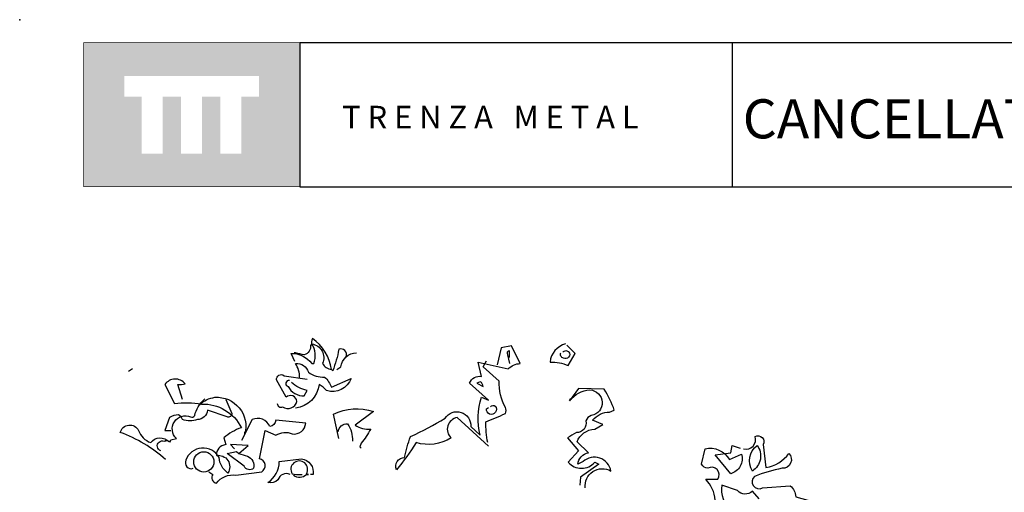
# Model space of a CAD drawing. Units: millimetres. Extents: x 223.6 to 238.9, y 154.4 to 164.4.
# Drawn here: x 224.1 to 228.4, y 162.3 to 164.4 of the extents above; entities that cross this region are included whole.
import ezdxf

# ---------------------------------------------------------------- set-up
doc = ezdxf.new("R2010")
doc.units = ezdxf.units.MM
doc.header["$LTSCALE"] = 0.005
doc.layers.add('CAJETIN', color=7, linetype='Continuous')
doc.layers.add('OBJETOS', color=7, linetype='Continuous')
doc.styles.add('ROMANS', font='romans.shx')

msp = doc.modelspace()

# ---------------------------------------------------------------- hatches: boundary and pattern name
at = {"layer": 'CAJETIN'}
h = msp.add_hatch(color=256, dxfattribs=at)
h.paths.add_polyline_path([(225.3346, 164.317), (224.3802, 164.317), (224.3802, 163.6807), (225.3346, 163.6807)])
h.paths.add_polyline_path([(225.1549, 164.0788), (225.0764, 164.0788), (225.0764, 163.8267), (224.9843, 163.8267), (224.9843, 164.0788), (224.9028, 164.0788), (224.9028, 163.8267), (224.8107, 163.8267), (224.8107, 164.0788), (224.7295, 164.0788), (224.7295, 163.8267), (224.6373, 163.8267), (224.6373, 164.0788), (224.5599, 164.0788), (224.5599, 164.1709), (225.1549, 164.1709)], flags=16)

# ---------------------------------------------------------------- linework, layer by layer
for p, q in [((227.2442, 164.3172), (225.3353, 164.3172)), ((225.3353, 164.3172), (225.3353, 163.681)), ((238.3135, 164.3172), (227.2442, 164.3172)), ((227.2442, 164.3172), (227.2442, 163.681)), ((225.3353, 163.681), (227.2442, 163.681)), ((227.2442, 163.681), (238.3135, 163.681))]:
    msp.add_line(p, q, dxfattribs=at)
at = {"layer": 'CAJETIN', "const_width": 0.00293}
msp.add_lwpolyline([(224.3809, 163.681), (225.3353, 163.681), (225.3353, 164.3172), (224.3809, 164.3172)], close=True, dxfattribs=at)
at = {"layer": 'CAJETIN'}
msp.add_point((224.0981, 164.4191), dxfattribs=at)
at = {"layer": 'OBJETOS', "linetype": 'ByBlock'}
for points in [[(225.3129, 162.9085), (225.298, 162.9414), (225.295, 162.9444, -0.240921), (225.3876, 162.8996), (225.3966, 162.8996, 0.236053), (225.3876, 162.9862, -0.5), (225.4354, 162.8996, 0.236053), (225.4743, 162.8727, 0.211075), (225.3906, 163.0101, 0.162277), (225.3876, 162.9802), (225.3816, 162.9802, -0.383194), (225.3547, 162.9384, -0.056625), (225.3159, 162.9474), (225.3099, 162.9474)], [(225.54, 162.9294, 0.651581), (225.5071, 162.9623, -0.045349), (225.4802, 162.8667), (225.4743, 162.8727)], [(226.1675, 162.535), (226.03, 162.6605, 0.636124), (226.0031, 162.5709, -0.212875), (225.8478, 162.55, -0.040161), (225.7611, 162.4304, -0.538727), (225.797, 162.4842, -0.038391), (225.8239, 162.5769, 0.023422), (225.9763, 162.6575, -0.778931), (226.0898, 162.6217), (226.1316, 162.5828, -0.14267), (226.1376, 162.7502), (226.1675, 162.7382), (226.0838, 162.8129, -0.349304), (226.1376, 162.8428), (226.1227, 162.9055), (226.2541, 162.8757, -0.186783), (226.3079, 162.8996), (226.2691, 162.9773), (226.2243, 162.9683), (226.2063, 162.8936)], [(226.5081, 162.9862, 0.315994), (226.4394, 162.9055, -0.114075), (226.5201, 162.8906), (226.55, 162.9444), (226.5141, 162.9802)], [(225.4982, 162.8727), (225.5161, 162.8846, -0.365204), (225.5848, 162.9474)], [(226.2601, 162.9265), (226.2601, 162.9563, 0.535172), (226.2512, 162.9384), (226.2601, 162.8996)], [(226.4962, 162.9504, -0.449051), (226.5231, 162.9504, -0.780762), (226.4992, 162.9235, -0.5), (226.4872, 162.9474)], [(225.3338, 162.8368, 0.143021), (225.3159, 162.8996, -0.358047), (225.3727, 162.8607, 0.172546), (225.4444, 162.8398, -0.123093), (225.4743, 162.795), (225.5609, 162.8338, -0.40274), (225.4533, 162.78, 0.082748), (225.4205, 162.8069, -0.343094), (225.3159, 162.7024)], [(226.1645, 162.55, -0.04158), (226.1555, 162.6426, 0.012192), (226.2422, 162.6784, 0.248367), (226.2422, 162.7053, -0.13884), (226.2153, 162.8219), (226.1436, 162.8846), (226.1585, 162.9115)], [(225.2352, 162.7233, 0.566177), (225.2591, 162.7083, 0.534058), (225.3219, 162.7322, 0.630219), (225.2741, 162.7502), (225.2322, 162.8279, -0.679398), (225.2651, 162.8458), (225.3667, 162.8308)], [(224.8169, 162.7412), (224.796, 162.8069, 0.123093), (224.8288, 162.8099, 0.499542), (224.7392, 162.8069), (224.781, 162.7233, -0.074951), (224.9006, 162.7203, -0.294968), (225.0769, 162.6157, 0.096375), (224.9992, 162.5709), (225.0081, 162.541, 0.398468), (224.9663, 162.4932, -0.659393), (225.0171, 162.4155, -0.217575), (224.9782, 162.4842, 0.649521), (224.8318, 162.4723, 0.661377), (224.8647, 162.4364)], [(225.289, 162.8249, 0.926025), (225.283, 162.798, 0.286789), (225.3547, 162.7561), (225.3667, 162.78, -0.120178), (225.298, 162.8159)], [(226.1167, 162.8129), (226.1436, 162.798, 0.276978), (226.1316, 162.8189), (226.1167, 162.8129)], [(226.5948, 162.3498, -0.61586), (226.7083, 162.4245, 0.591492), (226.5858, 162.4663), (226.5619, 162.4543, -0.334061), (226.6097, 162.5051), (226.5589, 162.553, -0.300079), (226.6366, 162.6097), (226.6725, 162.6306), (226.6276, 162.6486, -0.24559), (226.7023, 162.6844), (226.7233, 162.6934, 0.064346), (226.6784, 162.786), (226.5649, 162.789), (226.5261, 162.7352, -0.216293), (226.6157, 162.783, -0.89946), (226.6217, 162.6695, 0.265564), (226.5978, 162.6456, -0.5), (226.5559, 162.5948, 0.034439), (226.5171, 162.5709), (226.5649, 162.5141), (226.5201, 162.4633, 0.461777), (226.6366, 162.4633), (226.6545, 162.4543), (226.5739, 162.3976), (226.5709, 162.3617)], [(224.9006, 162.7292), (224.9006, 162.7203), (224.9006, 162.7292), (224.8916, 162.7173, -0.162277), (224.9603, 162.7502, -0.516235), (225.0918, 162.5888), (225.0918, 162.5978)], [(224.7213, 162.5141, -1.044418), (224.7362, 162.5559, -0.323349), (224.7631, 162.553), (224.7661, 162.5619), (224.79, 162.5679, -0.840088), (224.8527, 162.6635, 0.4142), (224.8707, 162.6695, -0.154678), (224.9125, 162.7412), (224.9155, 162.7442)], [(225.0081, 162.7412), (225.035, 162.6784, -0.489075), (225.0141, 162.6635), (224.9274, 162.6934, -0.380188), (224.8826, 162.6516, -0.181808), (224.8169, 162.6516, 0.224854), (224.799, 162.6725, 0.162277), (224.7601, 162.6605), (224.7392, 162.6037), (224.7661, 162.6037)], [(226.1765, 162.7083, -0.442368), (226.1974, 162.7113, -1.516525), (226.1585, 162.6994), (226.1675, 162.7053)], [(225.5071, 162.5679), (225.4832, 162.6755, -0.198578), (225.6595, 162.6874), (225.5788, 162.6277, 0.173447), (225.6476, 162.6097, -0.044205), (225.6057, 162.547), (225.5998, 162.532), (225.6057, 162.5261)], [(224.7422, 162.4753, 0.094757), (224.542, 162.5948, -0.699951), (224.6227, 162.6037, 0.222214), (224.6765, 162.55, -0.480621), (224.7571, 162.553), (224.7601, 162.5559)], [(224.9334, 162.4215), (224.9514, 162.4095, 0.54657), (224.9663, 162.3707, -0.272095), (225.0529, 162.4065), (225.1665, 162.4215, 0.677032), (225.1575, 162.4783), (225.1814, 162.6037), (225.2292, 162.5828, -0.248367), (225.301, 162.5888, 0.452606), (225.3607, 162.6366), (225.2292, 162.6486, -0.333328), (225.2023, 162.6217, 0.430618), (225.1247, 162.6516), (225.0769, 162.5589)], [(225.5041, 162.5978, -0.388977), (225.546, 162.6336, -0.162277), (225.5669, 162.5559)], [(227.294, 162.5231, 0.600372), (227.3448, 162.5769, -0.753342), (227.3806, 162.541), (227.3926, 162.4394, 0.194229), (227.4942, 162.5022, -0.678314), (227.4643, 162.4364, 0.051498), (227.3418, 162.4006, 0.881622), (227.3776, 162.3498), (227.5002, 162.3587, -0.201935), (227.5241, 162.3109), (227.5778, 162.296), (227.5749, 162.287, 0.881622), (227.6107, 162.2362, -1.244614), (227.5868, 162.1705, 0.436066), (227.545, 162.1286), (227.527, 162.0719, -0.359619), (227.6018, 162.0808, 0.522507), (227.6645, 162.0838)], [(227.1685, 162.296, 0.173203), (227.1267, 162.3886), (227.1804, 162.3886, 0.806671), (227.1356, 162.4364, -0.276978), (227.1087, 162.4543), (227.1237, 162.5231, -0.330963), (227.2312, 162.4753), (227.285, 162.4992, -0.419418), (227.2372, 162.4125), (227.1685, 162.4962), (227.2372, 162.5051), (227.2432, 162.538), (227.279, 162.5261)], [(227.3537, 162.538, -0.434998), (227.3328, 162.4245, -0.383423), (227.3537, 162.538)], [(225.0649, 162.5022, 0.021729), (225.1037, 162.4902, -0.356949), (225.1306, 162.4364, -0.482147), (225.0888, 162.4454), (225.0141, 162.5022), (225.0559, 162.5111), (225.0649, 162.5022)], [(225.292, 162.4095, 0.453766), (225.2382, 162.3856, -0.265564), (225.1934, 162.3737, 0.264557), (225.2442, 162.4663), (225.3428, 162.4783, -0.415939), (225.3936, 162.4095), (225.3816, 162.4095)], [(225.3069, 162.4065, 0.366302), (225.3637, 162.4095), (225.3727, 162.4095), (225.3637, 162.4125, 1.810471), (225.301, 162.4125, 0.099014), (225.3398, 162.4095), (225.3458, 162.4095)], [(227.3627, 162.302), (227.3328, 162.3348, -0.408356), (227.2671, 162.3378), (227.1984, 162.3617, 0.259506), (227.2372, 162.2512)]]:
    msp.add_lwpolyline(points, format="xyb", dxfattribs=at)
for points in [[(224.5958, 162.8757), (224.5778, 162.8637)], [(226.5261, 162.7412), (226.529, 162.7382), (226.529, 162.7442), (226.535, 162.7442)], [(224.7452, 162.5619), (224.7392, 162.5559), (224.7452, 162.5619)], [(225.0649, 162.5022), (225.1067, 162.538), (225.029, 162.541), (225.047, 162.5231)]]:
    msp.add_lwpolyline(points, dxfattribs=at)
msp.add_circle((224.911, 162.4648), 0.0448, dxfattribs=at)

# ---------------------------------------------------------------- texts
at = {"layer": 'CAJETIN', "color": 2, "insert": (227.2902, 164.0673), "char_height": 0.172748, "width": 11.9143, "attachment_point": 1, "style": 'ROMANS'}
msp.add_mtext('{\\fArial|b1|i0|c0|p34;CANCELLATA MODULARE SMONTABILE}', dxfattribs=at)
at = {"layer": 'CAJETIN', "insert": (225.5217, 164.0384), "char_height": 0.1, "width": 1.6528, "attachment_point": 1}
msp.add_mtext('{\\fArial|b1|i0|c0|p34;T R E N Z A   M E T A L}', dxfattribs=at)

doc.saveas('drawing.dxf')
